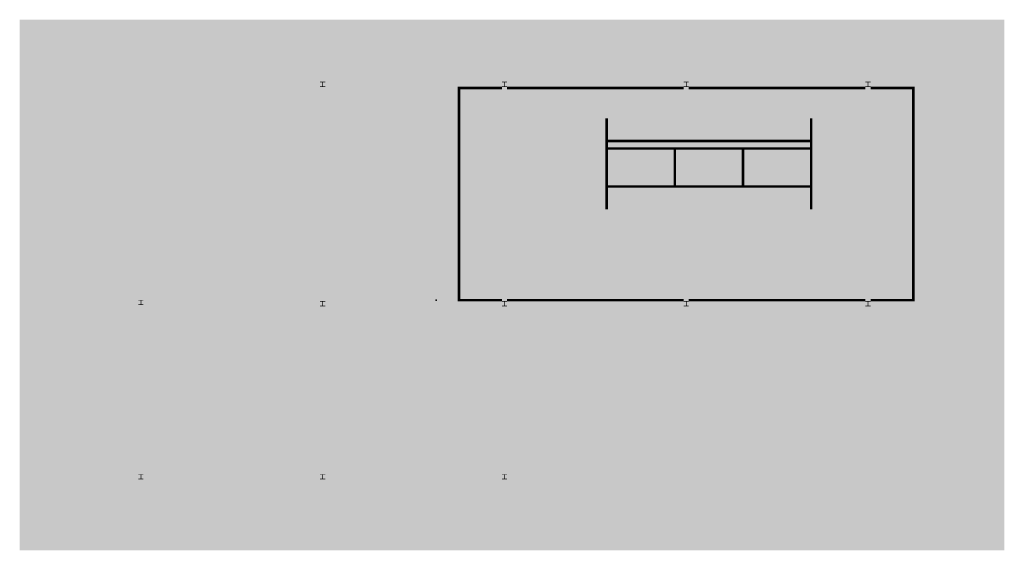
# Model space of a CAD drawing. Units: inches. Extents: x -3 to 36, y -3 to 18.
import ezdxf

# ---------------------------------------------------------------- set-up
doc = ezdxf.new("R2010")
doc.units = ezdxf.units.IN
doc.header["$LTSCALE"] = 0.10101
for name, color, linetype in [('infissi2', 250, 'CONTINUOUS'), ('legno interno', 3, 'CONTINUOUS'), ('muro interno', 7, 'CONTINUOUS'), ('piani', 170, 'CONTINUOUS'), ('pilastri', 10, 'CONTINUOUS'), ('scale', 50, 'CONTINUOUS'), ('terreno', 7, 'CONTINUOUS'), ('tetto', 30, 'CONTINUOUS'), ('vetro', 255, 'CONTINUOUS')]:
    doc.layers.add(name, color=color, linetype=linetype)

msp = doc.modelspace()

# ---------------------------------------------------------------- linework, layer by layer
at = {"layer": 'infissi2', "const_width": 0.1}
for points, elevation in [([(14.4, 15.25), (14.4, 12.05)], 1), ([(14.4, 15.25), (14.4, 12.05)], 4.5), ([(16, 15.3), (14.45, 15.3)], 1), ([(16, 15.3), (14.45, 15.3)], 4.5), ([(19.75, 15.3), (16.4, 15.3)], 1), ([(19.75, 15.3), (16.4, 15.3)], 4.5), ([(23.2, 15.3), (19.85, 15.3)], 1), ([(23.2, 15.3), (19.85, 15.3)], 4.5), ([(26.95, 15.3), (23.6, 15.3)], 1), ([(26.95, 15.3), (23.6, 15.3)], 4.5), ([(30.4, 15.3), (27.05, 15.3)], 1), ([(30.4, 15.3), (27.05, 15.3)], 4.5), ([(32.35, 15.3), (30.8, 15.3)], 1), ([(32.35, 15.3), (30.8, 15.3)], 4.5), ([(32.4, 12.65), (32.4, 15.25)], 1), ([(32.4, 12.65), (32.4, 15.25)], 4.5), ([(32.4, 9.65), (32.4, 12.55)], 1), ([(32.4, 9.65), (32.4, 12.55)], 4.5), ([(14.4, 10.15), (14.4, 6.95)], 1), ([(14.4, 10.15), (14.4, 6.95)], 4.5), ([(32.4, 6.95), (32.4, 9.55)], 1), ([(32.4, 6.95), (32.4, 9.55)], 4.5), ([(16, 6.9), (14.45, 6.9)], 1), ([(16, 6.9), (14.45, 6.9)], 4.5), ([(16.4, 6.9), (19.75, 6.9)], 1), ([(16.4, 6.9), (19.75, 6.9)], 4.5), ([(19.85, 6.9), (23.2, 6.9)], 1), ([(19.85, 6.9), (23.2, 6.9)], 4.5), ([(23.6, 6.9), (26.95, 6.9)], 1), ([(23.6, 6.9), (26.95, 6.9)], 4.5), ([(27.05, 6.9), (30.4, 6.9)], 1), ([(27.05, 6.9), (30.4, 6.9)], 4.5), ([(30.8, 6.9), (32.35, 6.9)], 1), ([(30.8, 6.9), (32.35, 6.9)], 4.5)]:
    msp.add_lwpolyline(points, dxfattribs=dict(at, elevation=elevation))
at = {"layer": 'infissi2'}
for points in [[(16, 15.25, 1), (16.1, 15.25, 1), (16, 15.35, 1), (16.1, 15.35, 1)], [(16.3, 15.25, 1), (16.4, 15.25, 1), (16.3, 15.35, 1), (16.4, 15.35, 1)], [(19.75, 15.25, 1), (19.85, 15.25, 1), (19.75, 15.35, 1), (19.85, 15.35, 1)], [(23.2, 15.25, 1), (23.3, 15.25, 1), (23.2, 15.35, 1), (23.3, 15.35, 1)], [(23.5, 15.25, 1), (23.6, 15.25, 1), (23.5, 15.35, 1), (23.6, 15.35, 1)], [(26.95, 15.25, 1), (27.05, 15.25, 1), (26.95, 15.35, 1), (27.05, 15.35, 1)], [(30.4, 15.25, 1), (30.5, 15.25, 1), (30.4, 15.35, 1), (30.5, 15.35, 1)], [(30.7, 15.25, 1), (30.8, 15.25, 1), (30.7, 15.35, 1), (30.8, 15.35, 1)], [(32.35, 15.25, 1), (32.45, 15.25, 1), (32.35, 15.35, 1), (32.45, 15.35, 1)], [(32.35, 12.55, 1), (32.45, 12.55, 1), (32.35, 12.65, 1), (32.45, 12.65, 1)], [(14.35, 11.95, 1), (14.45, 11.95, 1), (14.35, 12.05, 1), (14.45, 12.05, 1)], [(14.35, 10.15, 1), (14.45, 10.15, 1), (14.35, 10.25, 1), (14.45, 10.25, 1)], [(32.35, 9.55, 1), (32.45, 9.55, 1), (32.35, 9.65, 1), (32.45, 9.65, 1)], [(16, 6.85, 1), (16.1, 6.85, 1), (16, 6.95, 1), (16.1, 6.95, 1)], [(16.3, 6.85, 1), (16.4, 6.85, 1), (16.3, 6.95, 1), (16.4, 6.95, 1)], [(19.75, 6.85, 1), (19.85, 6.85, 1), (19.75, 6.95, 1), (19.85, 6.95, 1)], [(23.2, 6.85, 1), (23.3, 6.85, 1), (23.2, 6.95, 1), (23.3, 6.95, 1)], [(23.5, 6.85, 1), (23.6, 6.85, 1), (23.5, 6.95, 1), (23.6, 6.95, 1)], [(26.95, 6.85, 1), (27.05, 6.85, 1), (26.95, 6.95, 1), (27.05, 6.95, 1)], [(30.4, 6.85, 1), (30.5, 6.85, 1), (30.4, 6.95, 1), (30.5, 6.95, 1)], [(30.7, 6.85, 1), (30.8, 6.85, 1), (30.7, 6.95, 1), (30.8, 6.95, 1)], [(32.35, 6.85, 1), (32.45, 6.85, 1), (32.35, 6.95, 1), (32.45, 6.95, 1)]]:
    msp.add_solid(points, dxfattribs=at)
at = {"layer": 'legno interno', "const_width": 0.1, "elevation": 1}
for points in [[(20.25, 14.1), (20.25, 10.5)], [(28.35, 14.1), (28.35, 10.5)], [(20.25, 13.2), (28.35, 13.2)], [(20.25, 12.9), (28.35, 12.9)], [(22.95, 11.4), (22.95, 12.9)], [(25.65, 11.4), (25.65, 12.9)], [(28.35, 11.4), (20.25, 11.4)]]:
    msp.add_lwpolyline(points, dxfattribs=at)
at = {"layer": 'muro interno'}
msp.add_solid([(21.6, 13.2, 1), (27, 13.2, 1), (21.6, 13.8, 1), (27, 13.8, 1)], dxfattribs=at)
at = {"layer": 'piani'}
for points in [[(7.15, 6.85, 0.6), (32.45, 6.85, 0.6), (7.15, 15.35, 0.6), (32.45, 15.35, 0.6)], [(18.05, -0.05, -0.2), (18.05, 6.65, -0.2), (-0.05, -0.05, -0.2), (-0.05, 6.65, -0.2)]]:
    msp.add_solid(points, dxfattribs=at)
at = {"layer": 'pilastri', "const_width": 0.025, "elevation": -0.44}
for points in [[(9.1, 15.53), (8.9, 15.53)], [(9.1, 15.35), (8.9, 15.35)], [(9, 15.35), (9, 15.53)], [(16.3, 15.53), (16.1, 15.53)], [(16.3, 15.35), (16.1, 15.35)], [(16.2, 15.35), (16.2, 15.53)], [(23.5, 15.53), (23.3, 15.53)], [(23.5, 15.35), (23.3, 15.35)], [(23.4, 15.35), (23.4, 15.53)], [(30.7, 15.53), (30.5, 15.53)], [(30.7, 15.35), (30.5, 15.35)], [(30.6, 15.35), (30.6, 15.53)], [(1.9, 6.9), (1.7, 6.9)], [(1.9, 6.72), (1.7, 6.72)], [(1.8, 6.72), (1.8, 6.9)], [(9.1, 6.85), (8.9, 6.85)], [(9.1, 6.67), (8.9, 6.67)], [(9, 6.67), (9, 6.85)], [(16.3, 6.85), (16.1, 6.85)], [(16.3, 6.67), (16.1, 6.67)], [(16.2, 6.67), (16.2, 6.85)], [(23.5, 6.85), (23.3, 6.85)], [(23.5, 6.67), (23.3, 6.67)], [(23.4, 6.67), (23.4, 6.85)], [(30.7, 6.85), (30.5, 6.85)], [(30.7, 6.67), (30.5, 6.67)], [(30.6, 6.67), (30.6, 6.85)], [(1.9, 0), (1.7, 0)], [(1.8, -0.18), (1.8, 0)], [(9.1, 0), (8.9, 0)], [(9, -0.18), (9, 0)], [(16.3, 0), (16.1, 0)], [(16.2, -0.18), (16.2, 0)], [(1.9, -0.18), (1.7, -0.18)], [(9.1, -0.18), (8.9, -0.18)], [(16.3, -0.18), (16.1, -0.18)]]:
    msp.add_lwpolyline(points, dxfattribs=at)
at = {"layer": 'pilastri'}
for points in [[(14.35, 15.25, 1), (14.45, 15.25, 1), (14.35, 15.35, 1), (14.45, 15.35, 1)], [(14.35, 6.85, 1), (14.45, 6.85, 1), (14.35, 6.95, 1), (14.45, 6.95, 1)]]:
    msp.add_solid(points, dxfattribs=at)
at = {"layer": 'scale', "extrusion": (-1, 0, 0), "const_width": 0.01, "elevation": -14.4}
for points in [[(-6.25, 0.95), (-6.25, 0.867)], [(-5.95, 0.79), (-5.95, 0.7)], [(-5.65, 0.63), (-5.65, 0.533)], [(-5.35, 0.47), (-5.35, 0.367)], [(-5.05, 0.31), (-5.05, 0.2)], [(0.25, 0.15), (0.25, 0.067)], [(0.55, -0.01), (0.55, -0.1)], [(0.85, -0.17), (0.85, -0.267)], [(1.15, -0.33), (1.15, -0.433)]]:
    msp.add_lwpolyline(points, dxfattribs=at)
at = {"layer": 'scale'}
for points in [[(10.7, 6.1, 0.95), (14.5, 6.1, 0.95), (10.7, 6.85, 0.95), (14.5, 6.85, 0.95)], [(10.7, 6.1, 0.79), (10.7, 5.8, 0.79), (14.5, 6.1, 0.79), (14.5, 5.8, 0.79)], [(10.7, 5.8, 0.63), (10.7, 5.5, 0.63), (14.5, 5.8, 0.63), (14.5, 5.5, 0.63)], [(10.7, 5.5, 0.47), (10.7, 5.2, 0.47), (14.5, 5.5, 0.47), (14.5, 5.2, 0.47)], [(10.7, 5.2, 0.31), (10.7, 4.9, 0.31), (14.5, 5.2, 0.31), (14.5, 4.9, 0.31)], [(10.7, -0.1, 0.15), (10.7, -0.4, 0.15), (14.5, -0.1, 0.15), (14.5, -0.4, 0.15)], [(10.7, -0.4, -0.01), (10.7, -0.7, -0.01), (14.5, -0.4, -0.01), (14.5, -0.7, -0.01)], [(10.7, -0.7, -0.17), (10.7, -1, -0.17), (14.5, -0.7, -0.17), (14.5, -1, -0.17)], [(10.7, -1, -0.33), (10.7, -1.3, -0.33), (14.5, -1, -0.33), (14.5, -1.3, -0.33)]]:
    msp.add_solid(points, dxfattribs=at)
at = {"layer": 'scale', "extrusion": (-1, 0, 0)}
for points in [[(-6.4, 0.95, -10.9), (-6.4, 0.75, -10.9), (-6.85, 0.95, -10.9), (-6.85, 0.75, -10.9)], [(-6.4, 0.95, -14.4), (-6.4, 0.75, -14.4), (-6.85, 0.95, -14.4), (-6.85, 0.75, -14.4)], [(-5.05, 0.2, -10.9), (-5.4, 0.2, -10.9), (-6.4, 0.95, -10.9), (-6.4, 0.75, -10.9)], [(-5.05, 0.2, -14.4), (-5.4, 0.2, -14.4), (-6.4, 0.95, -14.4), (-6.4, 0.75, -14.4)], [(0.1, 0.15, -10.9), (0.1, -0.05, -10.9), (0.05, 0.15, -10.9), (0.05, -0.05, -10.9)], [(1.16, -0.44, -10.9), (0.81, -0.44, -10.9), (0.1, 0.15, -10.9), (0.1, -0.05, -10.9)], [(0.1, 0.15, -14.4), (0.1, -0.05, -14.4), (0.05, 0.15, -14.4), (0.05, -0.05, -14.4)], [(1.16, -0.44, -14.4), (0.81, -0.44, -14.4), (0.1, 0.15, -14.4), (0.1, -0.05, -14.4)]]:
    msp.add_solid(points, dxfattribs=at)
at = {"layer": 'terreno'}
msp.add_solid([(-3, -3, -1), (36, -3, -1), (-3, 18, -1), (36, 18, -1)], dxfattribs=at)
at = {"layer": 'tetto'}
for points in [[(7.07, 6.77, 5.1), (32.53, 6.77, 5.1), (7.07, 15.43, 5.1), (32.53, 15.43, 5.1)], [(7.1, 6.8, 5), (32.5, 6.8, 5), (7.1, 15.4, 5), (32.5, 15.4, 5)], [(7.15, 6.85, 4.6), (32.45, 6.85, 4.6), (7.15, 15.35, 4.6), (32.45, 15.35, 4.6)]]:
    msp.add_solid(points, dxfattribs=at)
at = {"layer": 'vetro'}
for points, const_width, elevation in [([(14.4, 15.25), (14.4, 12.05)], 0.025, 1.1), ([(14.45, 15.3), (16, 15.3)], 0.025, 1.1), ([(16.4, 15.3), (19.75, 15.3)], 0.025, 1.1), ([(19.85, 15.3), (23.2, 15.3)], 0.025, 1.1), ([(23.6, 15.3), (26.95, 15.3)], 0.025, 1.1), ([(27.05, 15.3), (30.4, 15.3)], 0.025, 1.1), ([(30.8, 15.3), (32.35, 15.3)], 0.025, 1.1), ([(32.4, 15.25), (32.4, 12.65)], 0.025, 1.1), ([(32.4, 12.55), (32.4, 9.65)], 0.025, 1.1), ([(14.4, 10.25), (14.4, 11.95)], 0.1, 1), ([(14.4, 10.25), (14.4, 11.95)], 0.1, 4.5), ([(14.4, 11.85), (14.4, 10.35)], 0.02, 1.1), ([(14.4, 6.95), (14.4, 10.15)], 0.025, 1.1), ([(32.4, 9.55), (32.4, 6.95)], 0.025, 1.1), ([(16, 6.9), (14.45, 6.9)], 0.025, 1.1), ([(19.75, 6.9), (16.4, 6.9)], 0.025, 1.1), ([(23.2, 6.9), (19.85, 6.9)], 0.025, 1.1), ([(26.95, 6.9), (23.6, 6.9)], 0.025, 1.1), ([(30.4, 6.9), (27.05, 6.9)], 0.025, 1.1), ([(32.35, 6.9), (30.8, 6.9)], 0.025, 1.1)]:
    msp.add_lwpolyline(points, dxfattribs=dict(at, const_width=const_width, elevation=elevation))
for p in [(14.4, 11.1, 1), (13.5, 6.9, 1)]:
    msp.add_point(p, dxfattribs=at)
for points in [[(14.35, 11.85, 1.1), (14.45, 11.85, 1.1), (14.35, 11.95, 1.1), (14.45, 11.95, 1.1)], [(14.35, 10.25, 1.1), (14.45, 10.25, 1.1), (14.35, 10.35, 1.1), (14.45, 10.35, 1.1)]]:
    msp.add_solid(points, dxfattribs=at)

doc.saveas('drawing.dxf')
